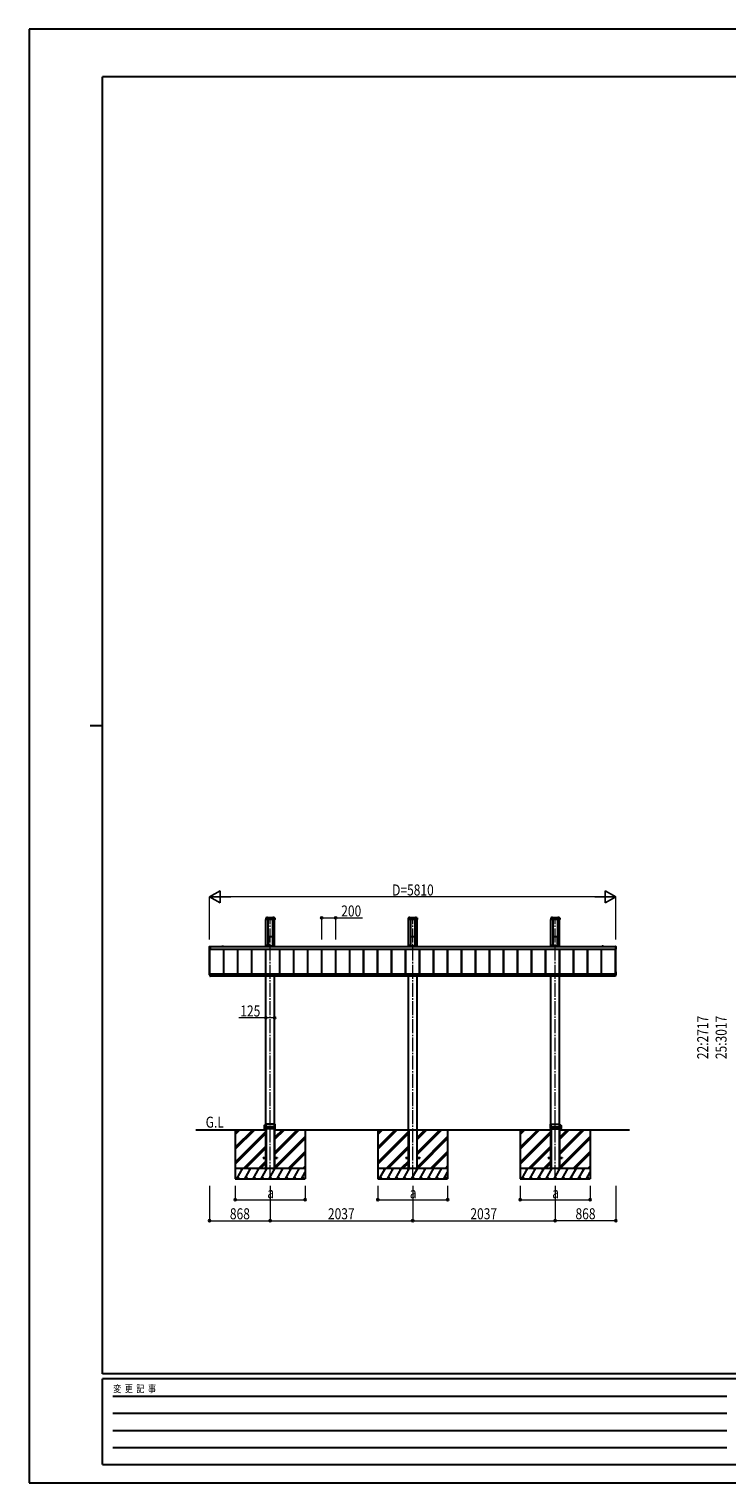
# Model space of a CAD drawing. Units: millimetres. Extents: x 0 to 29435, y 0 to 20790.
# Drawn here: x 0 to 9978, y 0 to 20790 of the extents above; entities that cross this region are included whole.
import ezdxf

# ---------------------------------------------------------------- set-up
doc = ezdxf.new("R2010")
doc.units = ezdxf.units.MM
doc.linetypes.add('YCENTER_1', pattern=[13, 10, -1, 1, -1])
doc.linetypes.add('YHIDDEN_1', pattern=[4, 3, -1])
for name, color, linetype, lineweight in [('USER1', 3, 'Continuous', 13), ('YKK_12', 2, 'Continuous', 13), ('YKK_13', 4, 'Continuous', 30), ('YKK_A1', 4, 'Continuous', 30), ('YKK_D', 6, 'Continuous', 13), ('YKK_ZWAK', 7, 'Continuous', 30)]:
    doc.layers.add(name, color=color, linetype=linetype, lineweight=lineweight)
doc.styles.add('text-b', font='extslim2.shx', dxfattribs={"width": 0.8, "bigfont": 'extfont2.shx'})

msp = doc.modelspace()

# ---------------------------------------------------------------- linework, layer by layer
at = {"layer": 'YKK_12', "linetype": 'YCENTER_1', "ltscale": 20}
for p, q in [((3448, 4350), (3448, 8080)), ((5485, 4350), (5485, 8080)), ((7522, 4350), (7522, 8080))]:
    msp.add_line(p, q, dxfattribs=at)
at = {"layer": 'YKK_13'}
for p, q in [((3384, 8083), (3384, 8059)), ((3513, 8083), (3384, 8083)), ((3511, 8057), (3386, 8057)), ((3397, 8084), (3397, 8084)), ((3398, 8083), (3408, 8083)), ((3398, 8083), (3398, 8083)), ((3409, 8084), (3409, 8084)), ((3487, 8084), (3487, 8084)), ((3488, 8083), (3498, 8083)), ((3499, 8084), (3499, 8084)), ((3513, 8083), (3513, 8059)), ((5421, 8083), (5421, 8059)), ((5550, 8083), (5421, 8083)), ((5548, 8057), (5423, 8057)), ((5434, 8084), (5434, 8084)), ((5435, 8083), (5445, 8083)), ((5435, 8083), (5435, 8083)), ((5446, 8084), (5446, 8084)), ((5524, 8084), (5524, 8084)), ((5525, 8083), (5535, 8083)), ((5536, 8084), (5536, 8084)), ((5550, 8083), (5550, 8059)), ((7458, 8083), (7458, 8059)), ((7587, 8083), (7458, 8083)), ((7585, 8057), (7460, 8057)), ((7471, 8084), (7471, 8084)), ((7472, 8083), (7482, 8083)), ((7472, 8083), (7472, 8083)), ((7483, 8084), (7483, 8084)), ((7561, 8084), (7561, 8084)), ((7562, 8083), (7572, 8083)), ((7573, 8084), (7573, 8084)), ((7587, 8083), (7587, 8059)), ((3417, 7812), (3417, 7806)), ((3417, 7806), (3417, 7691)), ((3418, 7812), (3420, 7812)), ((3420, 7812), (3476, 7812)), ((3420, 7812), (3420, 7812)), ((3476, 7812), (3478, 7812)), ((3476, 7812), (3476, 7812)), ((3479, 7812), (3479, 7806)), ((3479, 7806), (3479, 7691)), ((5454, 7812), (5454, 7806)), ((5454, 7806), (5454, 7691)), ((5455, 7812), (5457, 7812)), ((5457, 7812), (5513, 7812)), ((5457, 7812), (5457, 7812)), ((5513, 7812), (5515, 7812)), ((5513, 7812), (5513, 7812)), ((5516, 7812), (5516, 7806)), ((5516, 7806), (5516, 7691)), ((7491, 7812), (7491, 7806)), ((7491, 7806), (7491, 7691)), ((7492, 7812), (7494, 7812)), ((7494, 7812), (7550, 7812)), ((7494, 7812), (7494, 7812)), ((7550, 7812), (7552, 7812)), ((7550, 7812), (7550, 7812)), ((7553, 7812), (7553, 7806)), ((7553, 7806), (7553, 7691)), ((2579, 7673), (2587, 7673)), ((2579, 7631), (2579, 7672)), ((2587, 7630), (2579, 7630)), ((2587, 7673), (2587, 7673)), ((2587, 7673), (2587, 7631)), ((2587, 7631), (2587, 7630)), ((3400, 7688), (3400, 7680)), ((3400, 7681), (3496, 7681)), ((3400, 7680), (3496, 7680)), ((3401, 7688), (3416, 7688)), ((3417, 7691), (3417, 7689)), ((3479, 7691), (3479, 7689)), ((3480, 7688), (3495, 7688)), ((3496, 7688), (3496, 7680)), ((5437, 7688), (5437, 7680)), ((5437, 7681), (5533, 7681)), ((5437, 7680), (5533, 7680)), ((5438, 7688), (5453, 7688)), ((5454, 7691), (5454, 7689)), ((5516, 7691), (5516, 7689)), ((5517, 7688), (5532, 7688)), ((5533, 7688), (5533, 7680)), ((7474, 7688), (7474, 7680)), ((7474, 7681), (7570, 7681)), ((7474, 7680), (7570, 7680)), ((7475, 7688), (7490, 7688)), ((7491, 7691), (7491, 7689)), ((7553, 7691), (7553, 7689)), ((7554, 7688), (7569, 7688)), ((7570, 7688), (7570, 7680)), ((8391, 7673), (8384, 7673)), ((8384, 7673), (8384, 7673)), ((8384, 7673), (8384, 7631)), ((8384, 7631), (8384, 7630)), ((8384, 7630), (8391, 7630)), ((8392, 7631), (8392, 7672)), ((2579, 7309), (2580, 7309)), ((2579, 7268), (2579, 7309)), ((2585, 7280), (2585, 7249)), ((2585, 7280), (2589, 7280)), ((2588, 7280), (2588, 7249)), ((2589, 7280), (2589, 7249)), ((8382, 7280), (8382, 7249)), ((8382, 7280), (8382, 7249)), ((8385, 7280), (8382, 7280)), ((8385, 7280), (8385, 7249)), ((8391, 7309), (8390, 7309)), ((8392, 7268), (8392, 7309)), ((2585, 7267), (2579, 7267)), ((2589, 7258), (2585, 7258)), ((2585, 7249), (2589, 7249)), ((8382, 7258), (8385, 7258)), ((8385, 7249), (8382, 7249)), ((8385, 7267), (8391, 7267)), ((3383, 5112), (3363, 5111)), ((3363, 5111), (3363, 5070)), ((3383, 5069), (3363, 5069)), ((3383, 5130), (3383, 5101)), ((3383, 5101), (3385, 5101)), ((3383, 5066), (3383, 5079)), ((3383, 5079), (3385, 5079)), ((3512, 5130), (3384, 5130)), ((3513, 5065), (3384, 5065)), ((3385, 5066), (3385, 5130)), ((3513, 5090), (3385, 5090)), ((3386, 5130), (3386, 5066)), ((3511, 5066), (3511, 5130)), ((3512, 5130), (3512, 5066)), ((3513, 5090), (3513, 5130)), ((3513, 5066), (3513, 5090)), ((7457, 5090), (7457, 5130)), ((7457, 5066), (7457, 5090)), ((7457, 5090), (7586, 5090)), ((7458, 5130), (7586, 5130)), ((7458, 5065), (7587, 5065)), ((7459, 5130), (7459, 5066)), ((7460, 5066), (7460, 5130)), ((7585, 5130), (7585, 5066)), ((7586, 5066), (7586, 5130)), ((7587, 5101), (7586, 5101)), ((7587, 5079), (7586, 5079)), ((7587, 5130), (7587, 5101)), ((7587, 5112), (7607, 5111)), ((7587, 5066), (7587, 5079)), ((7587, 5069), (7607, 5069)), ((7607, 5111), (7607, 5070))]:
    msp.add_line(p, q, dxfattribs=at)
at = {"layer": 'YKK_13', "linetype": 'YHIDDEN_1'}
for p, q in [((3513, 8081), (3384, 8081)), ((3513, 8080), (3384, 8080)), ((5550, 8081), (5421, 8081)), ((5550, 8080), (5421, 8080)), ((7587, 8081), (7458, 8081)), ((7587, 8080), (7458, 8080))]:
    msp.add_line(p, q, dxfattribs=at)
at = {"layer": 'YKK_13', "linetype": 'YHIDDEN_1', "ltscale": 0.5}
for p, q in [((3401, 8087), (3402, 8084)), ((3403, 8083), (3402, 8084)), ((3403, 8083), (3404, 8084)), ((3405, 8087), (3404, 8084)), ((3491, 8087), (3492, 8084)), ((3493, 8083), (3492, 8084)), ((3493, 8083), (3494, 8084)), ((3495, 8087), (3494, 8084)), ((5438, 8087), (5439, 8084)), ((5440, 8083), (5439, 8084)), ((5440, 8083), (5441, 8084)), ((5442, 8087), (5441, 8084)), ((5528, 8087), (5529, 8084)), ((5530, 8083), (5529, 8084)), ((5530, 8083), (5531, 8084)), ((5532, 8087), (5531, 8084)), ((7475, 8087), (7476, 8084)), ((7477, 8083), (7476, 8084)), ((7477, 8083), (7478, 8084)), ((7479, 8087), (7478, 8084)), ((7565, 8087), (7566, 8084)), ((7567, 8083), (7566, 8084)), ((7567, 8083), (7568, 8084)), ((7569, 8087), (7568, 8084))]:
    msp.add_line(p, q, dxfattribs=at)
at = {"layer": 'YKK_13'}
for centre, radius, start, end in [((3386, 8059), 2, 180, 270), ((3403, 8079), 7.7, 41.5608, 138.4392), ((3398, 8084), 0.55, 138.4392, 180), ((3398, 8084), 0.545, 180, 270), ((3408, 8084), 0.545, 270, 0), ((3408, 8084), 0.55, 0, 41.5608), ((3493, 8079), 7.7, 41.5608, 138.4392), ((3488, 8084), 0.55, 138.4392, 180), ((3488, 8084), 0.545, 180, 270), ((3498, 8084), 0.545, 270, 0), ((3498, 8084), 0.55, 0, 41.5608), ((3511, 8059), 2, 270, 0), ((5423, 8059), 2, 180, 270), ((5440, 8079), 7.7, 41.5608, 138.4392), ((5435, 8084), 0.55, 138.4392, 180), ((5435, 8084), 0.545, 180, 270), ((5445, 8084), 0.545, 270, 0), ((5445, 8084), 0.55, 0, 41.5608), ((5530, 8079), 7.7, 41.5608, 138.4392), ((5525, 8084), 0.55, 138.4392, 180), ((5525, 8084), 0.545, 180, 270), ((5535, 8084), 0.545, 270, 0), ((5535, 8084), 0.55, 0, 41.5608), ((5548, 8059), 2, 270, 0), ((7460, 8059), 2, 180, 270), ((7477, 8079), 7.7, 41.5608, 138.4392), ((7472, 8084), 0.55, 138.4392, 180), ((7472, 8084), 0.545, 180, 270), ((7482, 8084), 0.545, 270, 0), ((7482, 8084), 0.55, 0, 41.5608), ((7567, 8079), 7.7, 41.5608, 138.4392), ((7562, 8084), 0.55, 138.4392, 180), ((7562, 8084), 0.545, 180, 270), ((7572, 8084), 0.545, 270, 0), ((7572, 8084), 0.55, 0, 41.5608), ((7585, 8059), 2, 270, 0), ((2579, 7672), 0.497, 93.1694, 179.9477), ((2579, 7631), 0.873, 177.7414, 242.5379), ((8391, 7672), 0.497, 0.0523, 86.8306), ((8391, 7631), 0.873, 297.4621, 2.2586), ((2579, 7309), 0.497, 93.1694, 179.9477), ((8391, 7309), 0.497, 0.0523, 86.8306), ((2579, 7268), 0.873, 177.7414, 242.5379), ((8391, 7268), 0.873, 297.4621, 2.2586), ((3363, 5111), 0.3, 91, 180), ((3363, 5070), 0.3, 180, 269), ((3384, 5130), 0.3, 90, 179.5), ((3384, 5066), 0.3, 180.5, 270), ((3384, 5130), 0.3, 0, 90), ((3384, 5066), 0.3, 270, 0), ((3386, 5130), 0.3, 90, 180), ((3386, 5066), 0.3, 180, 270), ((3510, 5130), 0.3, 0, 90), ((3510, 5066), 0.3, 270, 0), ((3512, 5130), 0.3, 0.5, 90), ((3512, 5130), 0.3, 90, 180), ((3512, 5066), 0.3, 180, 270), ((3513, 5066), 0.3, 270, 359.5), ((7458, 5130), 0.3, 90, 179.5), ((7458, 5066), 0.3, 180.5, 270), ((7458, 5130), 0.3, 0, 90), ((7458, 5066), 0.3, 270, 0), ((7460, 5130), 0.3, 90, 180), ((7460, 5066), 0.3, 180, 270), ((7584, 5130), 0.3, 0, 90), ((7584, 5066), 0.3, 270, 0), ((7586, 5130), 0.3, 90, 180), ((7586, 5130), 0.3, 0.5, 90), ((7586, 5066), 0.3, 180, 270), ((7587, 5066), 0.3, 270, 359.5), ((7607, 5111), 0.3, 0, 89), ((7607, 5070), 0.3, 271, 0)]:
    msp.add_arc(centre, radius, start, end, dxfattribs=at)
for centre, major_axis, ratio, start_param, end_param in [((3418, 7812), (0.346, -0.364), 0.996462, 2.383809, 3.889284), ((3417, 7806), (0.031, 0.5), 0.061627, 1.574623, 2.360022), ((3478, 7812), (-0.346, -0.364), 0.996462, 2.393902, 3.899376), ((3479, 7806), (-0.031, 0.5), 0.061627, 3.923164, 4.708562), ((5455, 7812), (0.346, -0.364), 0.996462, 2.383809, 3.889284), ((5454, 7806), (0.031, 0.5), 0.061627, 1.574623, 2.360022), ((5515, 7812), (-0.346, -0.364), 0.996462, 2.393902, 3.899376), ((5516, 7806), (-0.031, 0.5), 0.061627, 3.923164, 4.708562), ((7492, 7812), (0.346, -0.364), 0.996462, 2.383809, 3.889284), ((7491, 7806), (0.031, 0.5), 0.061627, 1.574623, 2.360022), ((7552, 7812), (-0.346, -0.364), 0.996462, 2.393902, 3.899376), ((7553, 7806), (-0.031, 0.5), 0.061627, 3.923164, 4.708562), ((3401, 7688), (0.355, -0.355), 0.99628, 2.358058, 3.925127), ((3416, 7689), (0.691, -0.728), 0.996462, 5.525402, 7.030876), ((3480, 7689), (-0.691, -0.728), 0.996462, 5.535494, 7.040968), ((3495, 7688), (-0.355, -0.355), 0.99628, 2.358058, 3.925127), ((5438, 7688), (0.355, -0.355), 0.99628, 2.358058, 3.925127), ((5453, 7689), (0.691, -0.728), 0.996462, 5.525402, 7.030876), ((5517, 7689), (-0.691, -0.728), 0.996462, 5.535494, 7.040968), ((5532, 7688), (-0.355, -0.355), 0.99628, 2.358058, 3.925127), ((7475, 7688), (0.355, -0.355), 0.99628, 2.358058, 3.925127), ((7490, 7689), (0.691, -0.728), 0.996462, 5.525402, 7.030876), ((7554, 7689), (-0.691, -0.728), 0.996462, 5.535494, 7.040968), ((7569, 7688), (-0.355, -0.355), 0.99628, 2.358058, 3.925127)]:
    msp.add_ellipse(centre, major_axis=major_axis, ratio=ratio, start_param=start_param, end_param=end_param, dxfattribs=at)
at = {"layer": 'YKK_A1'}
for p, q in [((3386, 7673), (3386, 8057)), ((3416, 8057), (3416, 7688)), ((3480, 8057), (3480, 7688)), ((3511, 7673), (3511, 8057)), ((5423, 7673), (5423, 8057)), ((5453, 8057), (5453, 7688)), ((5517, 8057), (5517, 7688)), ((5548, 7673), (5548, 8057)), ((7460, 7673), (7460, 8057)), ((7490, 8057), (7490, 7688)), ((7554, 8057), (7554, 7688)), ((7585, 7673), (7585, 8057)), ((3416, 7713), (3417, 7713)), ((3479, 7713), (3480, 7713)), ((5453, 7713), (5454, 7713)), ((5516, 7713), (5517, 7713)), ((7490, 7713), (7491, 7713)), ((7553, 7713), (7554, 7713)), ((2580, 7268), (2580, 7630)), ((2585, 7280), (2585, 7630)), ((2587, 7672), (8384, 7672)), ((2587, 7632), (8384, 7632)), ((2587, 7632), (8384, 7632)), ((2760, 7672), (2760, 7673)), ((2762, 7675), (2770, 7675)), ((2776, 7673), (2762, 7673)), ((2762, 7672), (2762, 7672)), ((2770, 7675), (2776, 7675)), ((2776, 7673), (8194, 7673)), ((2784, 7280), (2784, 7632)), ((2784, 7280), (2784, 7632)), ((2787, 7280), (2787, 7632)), ((2984, 7280), (2984, 7632)), ((2986, 7280), (2986, 7632)), ((2987, 7280), (2987, 7632)), ((3184, 7280), (3184, 7632)), ((3186, 7280), (3186, 7632)), ((3187, 7280), (3187, 7632)), ((3384, 7280), (3384, 7632)), ((3386, 7280), (3386, 7632)), ((3387, 7280), (3387, 7632)), ((3403, 7680), (3403, 7673)), ((3493, 7680), (3493, 7673)), ((3584, 7280), (3584, 7632)), ((3586, 7280), (3586, 7632)), ((3587, 7280), (3587, 7632)), ((3784, 7280), (3784, 7632)), ((3786, 7280), (3786, 7632)), ((3787, 7280), (3787, 7632)), ((3984, 7280), (3984, 7632)), ((3986, 7280), (3986, 7632)), ((3987, 7280), (3987, 7632)), ((4184, 7280), (4184, 7632)), ((4186, 7280), (4186, 7632)), ((4187, 7280), (4187, 7632)), ((4384, 7280), (4384, 7632)), ((4386, 7280), (4386, 7632)), ((4387, 7280), (4387, 7632)), ((4584, 7280), (4584, 7632)), ((4586, 7280), (4586, 7632)), ((4587, 7280), (4587, 7632)), ((4784, 7280), (4784, 7632)), ((4786, 7280), (4786, 7632)), ((4787, 7280), (4787, 7632)), ((4984, 7280), (4984, 7632)), ((4986, 7280), (4986, 7632)), ((4987, 7280), (4987, 7632)), ((5184, 7280), (5184, 7632)), ((5186, 7280), (5186, 7632)), ((5187, 7280), (5187, 7632)), ((5384, 7280), (5384, 7632)), ((5386, 7280), (5386, 7632)), ((5387, 7280), (5387, 7632)), ((5440, 7680), (5440, 7673)), ((5530, 7680), (5530, 7673)), ((5584, 7280), (5584, 7632)), ((5586, 7280), (5586, 7632)), ((5587, 7280), (5587, 7632)), ((5784, 7280), (5784, 7632)), ((5786, 7280), (5786, 7632)), ((5787, 7280), (5787, 7632)), ((5984, 7280), (5984, 7632)), ((5984, 7280), (5984, 7632)), ((5986, 7280), (5986, 7632)), ((5986, 7280), (5986, 7632)), ((5987, 7280), (5987, 7632)), ((6184, 7280), (6184, 7632)), ((6184, 7280), (6184, 7632)), ((6186, 7280), (6186, 7632)), ((6186, 7280), (6186, 7632)), ((6187, 7280), (6187, 7632)), ((6384, 7280), (6384, 7632)), ((6386, 7280), (6386, 7632)), ((6387, 7280), (6387, 7632)), ((6584, 7280), (6584, 7632)), ((6586, 7280), (6586, 7632)), ((6587, 7280), (6587, 7632)), ((6784, 7280), (6784, 7632)), ((6786, 7280), (6786, 7632)), ((6787, 7280), (6787, 7632)), ((6984, 7280), (6984, 7632)), ((6986, 7280), (6986, 7632)), ((6987, 7280), (6987, 7632)), ((7184, 7280), (7184, 7632)), ((7186, 7280), (7186, 7632)), ((7187, 7280), (7187, 7632)), ((7384, 7280), (7384, 7632)), ((7386, 7280), (7386, 7632)), ((7387, 7280), (7387, 7632)), ((7477, 7680), (7477, 7673)), ((7567, 7680), (7567, 7673)), ((7584, 7280), (7584, 7632)), ((7586, 7280), (7586, 7632)), ((7587, 7280), (7587, 7632)), ((7784, 7280), (7784, 7632)), ((7786, 7280), (7786, 7632)), ((7787, 7280), (7787, 7632)), ((7984, 7280), (7984, 7632)), ((7986, 7280), (7986, 7632)), ((7987, 7280), (7987, 7632)), ((8184, 7280), (8184, 7632)), ((8186, 7280), (8186, 7632)), ((8187, 7280), (8187, 7632)), ((8200, 7675), (8194, 7675)), ((8194, 7673), (8208, 7673)), ((8208, 7675), (8200, 7675)), ((8208, 7672), (8208, 7672)), ((8211, 7672), (8211, 7673)), ((8385, 7280), (8385, 7630)), ((8390, 7268), (8390, 7630)), ((2589, 7280), (8382, 7280)), ((2580, 7268), (2585, 7268)), ((2589, 7276), (8382, 7276)), ((2589, 7276), (8382, 7276)), ((2589, 7259), (8382, 7259)), ((2589, 7250), (8382, 7250)), ((3386, 4500), (3386, 7250)), ((3511, 4500), (3511, 7250)), ((5423, 4500), (5423, 7250)), ((5548, 4500), (5548, 7250)), ((7460, 4500), (7460, 7250)), ((7585, 4500), (7585, 7250)), ((8390, 7268), (8385, 7268)), ((2948, 5050), (2948, 4350)), ((3212, 5050), (2948, 4786)), ((3000, 5050), (2948, 4998)), ((3198, 5050), (2948, 4800)), ((3226, 5050), (2948, 4772)), ((2986, 5050), (2948, 5013)), ((3014, 5050), (2948, 4984)), ((3386, 5026), (2948, 4588)), ((3386, 5012), (2948, 4574)), ((3386, 4997), (2948, 4560)), ((3387, 5063), (3391, 5063)), ((3387, 5063), (3387, 4500)), ((3391, 5063), (3391, 4500)), ((3505, 5063), (3509, 5063)), ((3505, 5063), (3505, 4500)), ((3509, 5063), (3509, 4500)), ((3848, 5050), (3511, 4712)), ((3636, 5050), (3511, 4924)), ((3834, 5050), (3511, 4727)), ((3863, 5050), (3511, 4698)), ((3622, 5050), (3511, 4939)), ((3650, 5050), (3511, 4910)), ((3948, 5050), (3948, 4350)), ((4985, 5050), (4985, 4350)), ((5249, 5050), (4985, 4786)), ((5037, 5050), (4985, 4998)), ((5235, 5050), (4985, 4800)), ((5263, 5050), (4985, 4772)), ((5023, 5050), (4985, 5013)), ((5051, 5050), (4985, 4984)), ((5423, 5026), (4985, 4588)), ((5423, 5012), (4985, 4574)), ((5423, 4997), (4985, 4560)), ((5423, 5050), (5548, 5050)), ((5424, 5050), (5424, 4500)), ((5428, 5050), (5428, 4500)), ((5542, 5050), (5542, 4500)), ((5546, 5050), (5546, 4500)), ((5885, 5050), (5548, 4712)), ((5673, 5050), (5548, 4924)), ((5871, 5050), (5548, 4727)), ((5900, 5050), (5548, 4698)), ((5659, 5050), (5548, 4939)), ((5687, 5050), (5548, 4910)), ((5985, 5050), (5985, 4350)), ((7022, 5050), (7022, 4350)), ((7286, 5050), (7022, 4786)), ((7074, 5050), (7022, 4998)), ((7272, 5050), (7022, 4800)), ((7300, 5050), (7022, 4772)), ((7060, 5050), (7022, 5013)), ((7088, 5050), (7022, 4984)), ((7460, 5026), (7022, 4588)), ((7460, 5012), (7022, 4574)), ((7460, 4997), (7022, 4560)), ((7461, 5063), (7465, 5063)), ((7461, 5063), (7461, 4500)), ((7465, 5063), (7465, 4500)), ((7579, 5063), (7583, 5063)), ((7579, 5063), (7579, 4500)), ((7583, 5063), (7583, 4500)), ((7922, 5050), (7585, 4712)), ((7710, 5050), (7585, 4924)), ((7908, 5050), (7585, 4727)), ((7937, 5050), (7585, 4698)), ((7696, 5050), (7585, 4939)), ((7724, 5050), (7585, 4910)), ((8022, 5050), (8022, 4350)), ((3386, 4814), (3072, 4500)), ((3386, 4799), (3086, 4500)), ((3386, 4785), (3100, 4500)), ((3948, 4952), (3511, 4514)), ((3948, 4938), (3511, 4500)), ((3948, 4924), (3525, 4500)), ((5423, 4814), (5109, 4500)), ((5423, 4799), (5123, 4500)), ((5423, 4785), (5137, 4500)), ((5985, 4952), (5548, 4514)), ((5985, 4938), (5548, 4500)), ((5985, 4924), (5562, 4500)), ((7460, 4814), (7146, 4500)), ((7460, 4799), (7160, 4500)), ((7460, 4785), (7174, 4500)), ((8022, 4952), (7585, 4514)), ((8022, 4938), (7585, 4500)), ((8022, 4924), (7599, 4500)), ((3386, 4602), (3284, 4500)), ((3386, 4587), (3298, 4500)), ((3348, 4655), (3348, 4646)), ((3348, 4655), (3386, 4655)), ((3348, 4646), (3386, 4646)), ((3511, 4655), (3548, 4655)), ((3511, 4646), (3548, 4646)), ((3548, 4655), (3548, 4646)), ((3948, 4740), (3709, 4500)), ((3948, 4726), (3723, 4500)), ((3948, 4711), (3737, 4500)), ((5423, 4602), (5321, 4500)), ((5423, 4587), (5335, 4500)), ((5385, 4655), (5385, 4646)), ((5385, 4655), (5423, 4655)), ((5385, 4646), (5423, 4646)), ((5548, 4655), (5585, 4655)), ((5548, 4646), (5585, 4646)), ((5585, 4655), (5585, 4646)), ((5985, 4740), (5746, 4500)), ((5985, 4726), (5760, 4500)), ((5985, 4711), (5774, 4500)), ((7460, 4602), (7358, 4500)), ((7460, 4587), (7372, 4500)), ((7422, 4655), (7422, 4646)), ((7422, 4655), (7460, 4655)), ((7422, 4646), (7460, 4646)), ((7585, 4655), (7622, 4655)), ((7585, 4646), (7622, 4646)), ((7622, 4655), (7622, 4646)), ((8022, 4740), (7783, 4500)), ((8022, 4726), (7797, 4500)), ((8022, 4711), (7811, 4500)), ((2948, 4500), (3948, 4500)), ((2971, 4350), (3058, 4500)), ((2986, 4376), (3001, 4350)), ((3043, 4474), (3028, 4500)), ((3087, 4350), (3173, 4500)), ((3102, 4376), (3117, 4350)), ((3158, 4474), (3143, 4500)), ((3202, 4350), (3289, 4500)), ((3217, 4376), (3232, 4350)), ((3274, 4474), (3259, 4500)), ((3386, 4573), (3313, 4500)), ((3318, 4350), (3404, 4500)), ((3333, 4376), (3348, 4350)), ((3389, 4474), (3374, 4500)), ((3386, 4500), (3511, 4500)), ((3433, 4350), (3520, 4500)), ((3448, 4376), (3463, 4350)), ((3505, 4474), (3490, 4500)), ((3548, 4350), (3635, 4500)), ((3563, 4376), (3578, 4350)), ((3620, 4474), (3605, 4500)), ((3664, 4350), (3751, 4500)), ((3679, 4376), (3694, 4350)), ((3721, 4500), (3736, 4474)), ((3779, 4350), (3866, 4500)), ((3794, 4376), (3809, 4350)), ((3836, 4500), (3851, 4474)), ((3895, 4350), (3948, 4442)), ((3910, 4376), (3925, 4350)), ((3948, 4528), (3921, 4500)), ((3948, 4513), (3935, 4500)), ((4985, 4500), (5985, 4500)), ((5008, 4350), (5095, 4500)), ((5023, 4376), (5038, 4350)), ((5080, 4474), (5065, 4500)), ((5124, 4350), (5210, 4500)), ((5139, 4376), (5154, 4350)), ((5195, 4474), (5180, 4500)), ((5239, 4350), (5326, 4500)), ((5254, 4376), (5269, 4350)), ((5311, 4474), (5296, 4500)), ((5423, 4573), (5350, 4500)), ((5355, 4350), (5441, 4500)), ((5370, 4376), (5385, 4350)), ((5426, 4474), (5411, 4500)), ((5423, 4500), (5548, 4500)), ((5470, 4350), (5557, 4500)), ((5485, 4376), (5500, 4350)), ((5542, 4474), (5527, 4500)), ((5585, 4350), (5672, 4500)), ((5600, 4376), (5615, 4350)), ((5657, 4474), (5642, 4500)), ((5701, 4350), (5788, 4500)), ((5716, 4376), (5731, 4350)), ((5758, 4500), (5773, 4474)), ((5816, 4350), (5903, 4500)), ((5831, 4376), (5846, 4350)), ((5873, 4500), (5888, 4474)), ((5932, 4350), (5985, 4442)), ((5947, 4376), (5962, 4350)), ((5985, 4528), (5958, 4500)), ((5985, 4513), (5972, 4500)), ((7022, 4500), (8022, 4500)), ((7045, 4350), (7132, 4500)), ((7060, 4376), (7075, 4350)), ((7117, 4474), (7102, 4500)), ((7161, 4350), (7247, 4500)), ((7176, 4376), (7191, 4350)), ((7232, 4474), (7217, 4500)), ((7276, 4350), (7363, 4500)), ((7291, 4376), (7306, 4350)), ((7348, 4474), (7333, 4500)), ((7460, 4573), (7387, 4500)), ((7392, 4350), (7478, 4500)), ((7407, 4376), (7422, 4350)), ((7463, 4474), (7448, 4500)), ((7460, 4500), (7585, 4500)), ((7507, 4350), (7594, 4500)), ((7522, 4376), (7537, 4350)), ((7579, 4474), (7564, 4500)), ((7622, 4350), (7709, 4500)), ((7637, 4376), (7652, 4350)), ((7694, 4474), (7679, 4500)), ((7738, 4350), (7825, 4500)), ((7753, 4376), (7768, 4350)), ((7795, 4500), (7810, 4474)), ((7853, 4350), (7940, 4500)), ((7868, 4376), (7883, 4350)), ((7910, 4500), (7925, 4474)), ((7969, 4350), (8022, 4442)), ((7984, 4376), (7999, 4350)), ((8022, 4528), (7995, 4500)), ((8022, 4513), (8009, 4500)), ((2948, 4350), (3948, 4350)), ((4985, 4350), (5985, 4350)), ((7022, 4350), (8022, 4350))]:
    msp.add_line(p, q, dxfattribs=at)
at = {"layer": 'YKK_A1', "ltscale": 20}
for p, q in [((2385, 5050), (3386, 5050)), ((3511, 5050), (5423, 5050)), ((5548, 5050), (7460, 5050)), ((7585, 5050), (8585, 5050))]:
    msp.add_line(p, q, dxfattribs=at)
at = {"layer": 'YKK_A1'}
for centre, radius, start, end in [((2762, 7673), 2.5, 90, 180), ((2762, 7672), 0.3, 90, 180), ((2770, 7675), 0.2, 23.5782, 90), ((2770, 7675), 0.3, 203.5782, 336.4218), ((2770, 7675), 0.2, 90, 156.4218), ((2776, 7674), 1.25, 270, 90), ((8194, 7674), 1.25, 90, 270), ((8200, 7675), 0.2, 90, 156.4218), ((8200, 7675), 0.3, 203.5782, 336.4218), ((8200, 7675), 0.2, 23.5782, 90), ((8208, 7673), 2.5, 0, 90), ((8208, 7672), 0.3, 0, 90)]:
    msp.add_arc(centre, radius, start, end, dxfattribs=at)
at = {"layer": 'YKK_D', "lineweight": -2}
for p, q in [((2580, 8380), (2732, 8468)), ((2580, 8380), (2732, 8293)), ((2580, 8380), (2883, 8380)), ((2732, 8293), (2732, 8468)), ((8390, 8380), (8087, 8380)), ((8390, 8380), (8238, 8468)), ((8238, 8468), (8238, 8293)), ((8390, 8380), (8238, 8293))]:
    msp.add_line(p, q, dxfattribs=at)
at = {"layer": 'YKK_D'}
for p, q in [((2580, 7773), (2580, 8381)), ((8215, 8380), (2755, 8380)), ((8390, 7773), (8390, 8381)), ((4184, 7773), (4184, 8081)), ((4184, 8080), (4384, 8080)), ((4384, 7773), (4384, 8081)), ((4384, 8080), (4769, 8080)), ((3386, 6650), (3000, 6650)), ((3511, 6650), (3386, 6650)), ((2580, 4250), (2580, 3749)), ((2948, 4250), (2948, 4049)), ((3448, 4250), (3448, 3749)), ((3448, 4250), (3448, 3749)), ((3948, 4250), (3948, 4049)), ((4985, 4250), (4985, 4049)), ((5485, 4250), (5485, 3749)), ((5485, 4250), (5485, 3749)), ((5985, 4250), (5985, 4049)), ((7022, 4250), (7022, 4049)), ((7522, 4250), (7522, 3749)), ((7522, 4250), (7522, 3749)), ((8022, 4250), (8022, 4049)), ((8390, 4250), (8390, 3749)), ((2948, 4050), (3948, 4050)), ((4985, 4050), (5985, 4050)), ((7022, 4050), (8022, 4050)), ((2580, 3750), (3448, 3750)), ((3448, 3750), (5485, 3750)), ((5485, 3750), (7522, 3750)), ((8390, 3750), (7522, 3750))]:
    msp.add_line(p, q, dxfattribs=at)
at = {"layer": 'YKK_D', "linetype": 'ByBlock', "lineweight": -2}
for centre in [(4184, 8080), (4384, 8080), (3386, 6650), (3511, 6650), (2948, 4050), (3948, 4050), (4985, 4050), (5985, 4050), (7022, 4050), (8022, 4050), (2580, 3750), (3448, 3750), (3448, 3750), (5485, 3750), (5485, 3750), (7522, 3750), (7522, 3750), (8390, 3750)]:
    msp.add_circle(centre, 14.9, dxfattribs=at)
at = {"layer": 'YKK_ZWAK'}
for p, q in [((29435, 20790), (0, 20790)), ((0, 20790), (0, 0)), ((28350, 20108), (1050, 20108)), ((1050, 1558), (1050, 20108)), ((875, 10832), (1050, 10832)), ((28350, 1558), (1050, 1558)), ((10150, 1488), (1050, 1488)), ((1050, 262), (1050, 1488)), ((1199, 1242), (9975, 1242)), ((1199, 998), (9975, 998)), ((1199, 752), (9975, 752)), ((1199, 508), (9975, 508)), ((1050, 262), (10150, 262)), ((0, 0), (29435, 0))]:
    msp.add_line(p, q, dxfattribs=at)

# ---------------------------------------------------------------- texts
at = {"layer": 'USER1', "style": 'text-b', "width": 0.8}
msp.add_text('G.L', height=157.5, dxfattribs=at).set_placement((2525, 5080))
at = {"layer": 'YKK_D', "style": 'text-b', "width": 0.8}
for s, height, p in [('D=5810', 157.5, (5191, 8400)), ('200', 157.5, (4463, 8100)), ('125', 157.5, (3020, 6670)), ('a', 158, (3406, 4070)), ('a', 158, (5443, 4070)), ('a', 158, (7480, 4070)), ('868', 157.5, (2871, 3770)), ('2037', 157.5, (4273, 3770)), ('2037', 157.5, (6310, 3770)), ('868', 157.5, (7813, 3770))]:
    msp.add_text(s, height=height, dxfattribs=at).set_placement(p)
for s, p in [('22:2717', (9711, 6060)), ('25:3017', (9974, 6060))]:
    msp.add_text(s, height=157.5, rotation=90, dxfattribs=at).set_placement(p)
at = {"layer": 'YKK_ZWAK', "style": 'text-b', "width": 0.8}
msp.add_text('変  更  記  事', height=105, dxfattribs=at).set_placement((1203, 1295))

doc.saveas('drawing.dxf')
